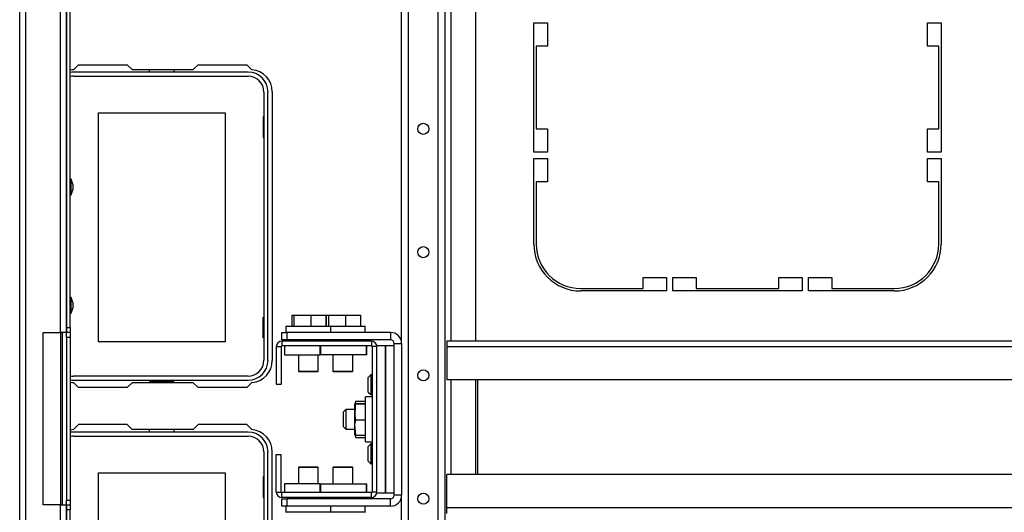
# Model space of a CAD drawing. Units: inches. Extents: x -244 to 40, y -60 to 165.
# Drawn here: x -158 to -142, y -52 to -44 of the extents above; entities that cross this region are included whole.
import ezdxf

# ---------------------------------------------------------------- set-up
doc = ezdxf.new("R2010")
doc.units = ezdxf.units.IN
doc.header["$MEASUREMENT"] = 0
doc.layers.add('TFR-TRI', color=7, linetype='CONTINUOUS')

msp = doc.modelspace()

# ---------------------------------------------------------------- linework, layer by layer
at = {"layer": 'TFR-TRI', "color": 21, "linetype": 'Continuous'}
for p, q in [((-151.855, -56.68), (-151.855, -20.089)), ((-151.382, -56.68), (-151.382, -20.089)), ((-151.272, -56.68), (-151.272, -20.089)), ((-151.965, -49.585), (-151.965, -27.184)), ((-151.174, -49.546), (-151.174, -27.224)), ((-150.78, -49.546), (-150.78, -27.223)), ((-151.174, -51.68), (-151.174, -50.168)), ((-150.78, -51.679), (-150.78, -50.168)), ((-151.965, -56.68), (-151.965, -52.006))]:
    msp.add_line(p, q, dxfattribs=at)
at = {"layer": 'TFR-TRI', "color": 151, "linetype": 'Continuous'}
for p, q in [((-158.06, -56.377), (-158.06, -20.393)), ((-157.966, -20.393), (-157.966, -56.377)), ((-157.411, -49.408), (-157.411, -27.361)), ((-157.316, -27.361), (-157.316, -49.408)), ((-157.686, -52.164), (-157.686, -49.408)), ((-157.686, -49.408), (-157.411, -49.408)), ((-157.411, -49.408), (-157.411, -52.164)), ((-157.344, -49.408), (-157.411, -49.408)), ((-157.379, -52.164), (-157.379, -49.408)), ((-157.316, -49.408), (-157.344, -49.408)), ((-157.411, -52.164), (-157.686, -52.164)), ((-157.411, -56.377), (-157.411, -52.164)), ((-157.411, -52.164), (-157.344, -52.164)), ((-157.344, -52.164), (-157.316, -52.164)), ((-157.316, -52.164), (-157.316, -56.377))]:
    msp.add_line(p, q, dxfattribs=at)
at = {"layer": 'TFR-TRI', "color": 43, "linetype": 'Continuous'}
for p, q in [((-157.316, -49.33), (-157.316, -27.44)), ((-157.253, -49.33), (-157.253, -27.44)), ((-157.316, -49.408), (-157.316, -49.33)), ((-157.316, -49.33), (-157.253, -49.33)), ((-157.253, -49.33), (-157.253, -49.408)), ((-157.316, -49.487), (-157.316, -49.408)), ((-157.253, -49.408), (-157.316, -49.408)), ((-157.316, -49.487), (-157.316, -52.086)), ((-157.253, -49.487), (-157.316, -49.487)), ((-157.253, -49.408), (-157.253, -49.487)), ((-157.253, -49.487), (-157.253, -52.086)), ((-157.316, -52.164), (-157.316, -52.086)), ((-157.316, -52.086), (-157.253, -52.086)), ((-157.316, -52.243), (-157.316, -52.164)), ((-157.316, -52.164), (-157.253, -52.164)), ((-157.253, -52.086), (-157.253, -52.164)), ((-157.253, -52.164), (-157.253, -52.243)), ((-157.316, -56.298), (-157.316, -52.243)), ((-157.253, -52.243), (-157.316, -52.243)), ((-157.253, -56.298), (-157.253, -52.243))]:
    msp.add_line(p, q, dxfattribs=at)
at = {"layer": 'TFR-TRI', "color": 30, "linetype": 'Continuous'}
for p, q in [((-149.856, -46.53), (-149.856, -44.463)), ((-149.856, -44.463), (-149.639, -44.463)), ((-149.639, -44.463), (-149.639, -44.838)), ((-143.572, -44.838), (-143.572, -44.463)), ((-143.572, -44.463), (-143.356, -44.463)), ((-143.356, -44.463), (-143.356, -46.53)), ((-149.639, -44.838), (-149.816, -44.838)), ((-149.816, -44.838), (-149.816, -46.156)), ((-143.395, -44.838), (-143.572, -44.838)), ((-143.395, -46.156), (-143.395, -44.838)), ((-157.204, -45.213), (-157.124, -45.133)), ((-157.124, -45.133), (-156.346, -45.133)), ((-156.346, -45.133), (-156.267, -45.212)), ((-156.267, -45.212), (-155.29, -45.212)), ((-155.29, -45.212), (-155.211, -45.133)), ((-155.211, -45.133), (-154.434, -45.133)), ((-154.434, -45.133), (-154.354, -45.213)), ((-154.029, -45.566), (-154.029, -49.857)), ((-149.816, -46.156), (-149.639, -46.156)), ((-149.639, -46.156), (-149.639, -46.53)), ((-143.572, -46.53), (-143.572, -46.156)), ((-143.572, -46.156), (-143.395, -46.156)), ((-149.639, -46.53), (-149.856, -46.53)), ((-149.856, -47.999), (-149.856, -46.629)), ((-149.856, -46.629), (-149.639, -46.629)), ((-149.639, -46.629), (-149.639, -47.003)), ((-143.356, -46.53), (-143.572, -46.53)), ((-143.572, -47.003), (-143.572, -46.629)), ((-143.572, -46.629), (-143.356, -46.629)), ((-143.356, -46.629), (-143.356, -47.999)), ((-149.639, -47.003), (-149.816, -47.003)), ((-149.816, -47.003), (-149.816, -47.999)), ((-143.395, -47.003), (-143.572, -47.003)), ((-143.395, -47.999), (-143.395, -47.003)), ((-148.111, -48.708), (-148.111, -48.53)), ((-148.111, -48.53), (-147.737, -48.53)), ((-147.737, -48.53), (-147.737, -48.747)), ((-147.639, -48.747), (-147.639, -48.53)), ((-147.639, -48.53), (-147.265, -48.53)), ((-147.265, -48.53), (-147.265, -48.708)), ((-145.946, -48.708), (-145.946, -48.53)), ((-145.946, -48.53), (-145.572, -48.53)), ((-145.572, -48.53), (-145.572, -48.747)), ((-145.474, -48.747), (-145.474, -48.53)), ((-145.474, -48.53), (-145.1, -48.53)), ((-145.1, -48.53), (-145.1, -48.708)), ((-149.108, -48.708), (-148.111, -48.708)), ((-147.265, -48.708), (-145.946, -48.708)), ((-145.1, -48.708), (-144.104, -48.708)), ((-147.737, -48.747), (-149.108, -48.747)), ((-145.572, -48.747), (-147.639, -48.747)), ((-144.104, -48.747), (-145.474, -48.747)), ((-157.124, -50.29), (-157.204, -50.21)), ((-156.267, -50.212), (-156.346, -50.29)), ((-155.29, -50.212), (-156.267, -50.212)), ((-155.211, -50.29), (-155.29, -50.212)), ((-154.354, -50.21), (-154.434, -50.29)), ((-156.346, -50.29), (-157.124, -50.29)), ((-154.434, -50.29), (-155.211, -50.29)), ((-157.124, -50.881), (-157.204, -50.961)), ((-156.346, -50.881), (-157.124, -50.881)), ((-156.267, -50.96), (-156.346, -50.881)), ((-155.211, -50.881), (-155.29, -50.96)), ((-154.434, -50.881), (-155.211, -50.881)), ((-154.354, -50.961), (-154.434, -50.881)), ((-155.29, -50.96), (-156.267, -50.96)), ((-154.029, -55.605), (-154.029, -51.314))]:
    msp.add_line(p, q, dxfattribs=at)
at = {"layer": 'TFR-TRI', "color": 12, "linetype": 'Continuous'}
for p, q in [((-154.416, -45.251), (-157.2, -45.251)), ((-155.987, -45.251), (-155.987, -45.212)), ((-155.599, -45.212), (-155.599, -45.251)), ((-157.2, -45.317), (-154.416, -45.317)), ((-154.163, -45.57), (-154.163, -49.853)), ((-154.098, -49.853), (-154.098, -45.57)), ((-154.416, -50.106), (-157.2, -50.106)), ((-157.2, -50.172), (-154.416, -50.172)), ((-155.599, -50.192), (-155.987, -50.192)), ((-155.987, -50.192), (-155.987, -50.212)), ((-155.599, -50.212), (-155.599, -50.192)), ((-154.416, -50.999), (-157.2, -50.999)), ((-157.2, -51.065), (-154.416, -51.065)), ((-155.987, -50.999), (-155.987, -50.96)), ((-155.599, -50.96), (-155.599, -50.999)), ((-154.163, -51.318), (-154.163, -55.601)), ((-154.098, -55.601), (-154.098, -51.318))]:
    msp.add_line(p, q, dxfattribs=at)
at = {"layer": 'TFR-TRI', "color": 215, "linetype": 'Continuous'}
for p, q in [((-156.803, -49.561), (-156.803, -45.901)), ((-156.803, -45.901), (-154.783, -45.901)), ((-154.783, -45.901), (-154.783, -49.561)), ((-154.174, -45.966), (-154.174, -46.296)), ((-154.163, -45.966), (-154.174, -45.966)), ((-154.174, -46.296), (-154.163, -46.296)), ((-154.174, -49.496), (-154.174, -49.166)), ((-154.174, -49.166), (-154.163, -49.166)), ((-154.783, -49.561), (-156.803, -49.561)), ((-154.163, -49.496), (-154.174, -49.496)), ((-156.803, -55.309), (-156.803, -51.649)), ((-156.803, -51.649), (-154.783, -51.649)), ((-154.783, -51.649), (-154.783, -55.309)), ((-154.174, -51.714), (-154.174, -52.044)), ((-154.163, -51.714), (-154.174, -51.714)), ((-154.174, -52.044), (-154.163, -52.044))]:
    msp.add_line(p, q, dxfattribs=at)
at = {"layer": 'TFR-TRI', "color": 3, "linetype": 'Continuous'}
for p, q in [((-157.24, -46.961), (-157.253, -46.961)), ((-157.213, -47.041), (-157.24, -46.961)), ((-157.24, -46.997), (-157.24, -46.961)), ((-157.24, -47.086), (-157.24, -46.997)), ((-157.24, -47.174), (-157.24, -47.086)), ((-157.24, -47.211), (-157.213, -47.131)), ((-157.213, -47.041), (-157.213, -47.054)), ((-157.213, -47.054), (-157.213, -47.086)), ((-157.213, -47.086), (-157.213, -47.117)), ((-157.213, -47.117), (-157.213, -47.131)), ((-157.253, -47.211), (-157.24, -47.211)), ((-157.24, -47.211), (-157.24, -47.174)), ((-157.24, -48.85), (-157.253, -48.85)), ((-157.213, -48.93), (-157.24, -48.85)), ((-157.24, -48.887), (-157.24, -48.85)), ((-157.24, -48.975), (-157.24, -48.887)), ((-157.24, -49.064), (-157.24, -48.975)), ((-157.24, -49.1), (-157.213, -49.02)), ((-157.213, -48.93), (-157.213, -48.943)), ((-157.213, -48.943), (-157.213, -48.975)), ((-157.213, -48.975), (-157.213, -49.007)), ((-157.213, -49.007), (-157.213, -49.02)), ((-157.253, -49.1), (-157.24, -49.1)), ((-157.24, -49.1), (-157.24, -49.064))]:
    msp.add_line(p, q, dxfattribs=at)
at = {"layer": 'TFR-TRI', "color": 252, "linetype": 'Continuous'}
for p, q in [((-153.719, -49.133), (-153.719, -49.306)), ((-153.719, -49.133), (-153.684, -49.133)), ((-153.684, -49.133), (-153.684, -49.306)), ((-153.684, -49.133), (-153.412, -49.133)), ((-153.412, -49.133), (-153.412, -49.306)), ((-153.412, -49.133), (-153.176, -49.133)), ((-153.176, -49.133), (-153.176, -49.306)), ((-153.167, -49.133), (-153.167, -49.306)), ((-153.167, -49.133), (-153.132, -49.133)), ((-153.132, -49.133), (-153.132, -49.306)), ((-153.132, -49.133), (-152.86, -49.133)), ((-152.86, -49.133), (-152.86, -49.306)), ((-152.86, -49.133), (-152.624, -49.133)), ((-152.624, -49.133), (-152.624, -49.306)), ((-153.804, -49.306), (-153.814, -49.316)), ((-153.814, -49.316), (-153.814, -49.408)), ((-153.766, -49.316), (-153.814, -49.316)), ((-153.804, -49.306), (-153.769, -49.306)), ((-153.769, -49.306), (-153.673, -49.306)), ((-153.635, -49.316), (-153.766, -49.316)), ((-153.673, -49.306), (-153.533, -49.306)), ((-153.455, -49.316), (-153.635, -49.316)), ((-153.533, -49.306), (-153.378, -49.306)), ((-153.276, -49.316), (-153.455, -49.316)), ((-153.378, -49.306), (-153.238, -49.306)), ((-153.145, -49.316), (-153.276, -49.316)), ((-153.238, -49.306), (-153.142, -49.306)), ((-153.097, -49.316), (-153.145, -49.316)), ((-153.142, -49.306), (-153.107, -49.306)), ((-153.097, -49.316), (-153.107, -49.306)), ((-153.107, -49.306), (-152.968, -49.306)), ((-153.097, -49.408), (-153.097, -49.316)), ((-153.004, -49.316), (-153.097, -49.316)), ((-152.903, -49.316), (-153.004, -49.316)), ((-152.968, -49.306), (-152.816, -49.306)), ((-152.724, -49.316), (-152.903, -49.316)), ((-152.816, -49.306), (-152.681, -49.306)), ((-152.593, -49.316), (-152.724, -49.316)), ((-152.681, -49.306), (-152.588, -49.306)), ((-152.545, -49.316), (-152.593, -49.316)), ((-152.588, -49.306), (-152.555, -49.306)), ((-152.545, -49.316), (-152.555, -49.306)), ((-152.545, -49.408), (-152.545, -49.316)), ((-153.875, -49.408), (-153.796, -49.408)), ((-153.875, -49.526), (-153.875, -49.408)), ((-152.142, -49.408), (-153.796, -49.408)), ((-153.796, -49.408), (-153.796, -49.526)), ((-152.142, -49.408), (-152.142, -49.526)), ((-153.966, -49.635), (-153.887, -49.635)), ((-153.966, -49.635), (-153.966, -50.235)), ((-153.887, -49.635), (-153.887, -50.235)), ((-152.448, -49.546), (-153.877, -49.546)), ((-153.877, -49.546), (-153.877, -49.625)), ((-152.448, -49.625), (-153.877, -49.625)), ((-153.796, -49.526), (-153.875, -49.526)), ((-152.142, -49.526), (-153.796, -49.526)), ((-153.613, -49.526), (-153.613, -49.546)), ((-153.298, -49.546), (-153.298, -49.526)), ((-153.061, -49.526), (-153.061, -49.546)), ((-152.746, -49.546), (-152.746, -49.526)), ((-152.448, -49.546), (-152.448, -49.625)), ((-152.438, -49.635), (-152.438, -51.958)), ((-152.359, -49.635), (-152.438, -49.635)), ((-152.359, -51.958), (-152.359, -49.635)), ((-152.083, -52.007), (-152.083, -49.586)), ((-152.083, -49.586), (-151.965, -49.586)), ((-151.965, -49.586), (-151.965, -52.007)), ((-153.613, -49.767), (-153.613, -50.028)), ((-153.298, -50.028), (-153.298, -49.767)), ((-153.061, -49.767), (-153.061, -50.028)), ((-152.746, -50.028), (-152.746, -49.767)), ((-153.613, -50.028), (-153.603, -50.038)), ((-153.613, -50.028), (-153.567, -50.028)), ((-153.56, -50.038), (-153.603, -50.038)), ((-153.567, -50.028), (-153.455, -50.028)), ((-153.455, -50.038), (-153.56, -50.038)), ((-153.455, -50.028), (-153.344, -50.028)), ((-153.351, -50.038), (-153.455, -50.038)), ((-153.308, -50.038), (-153.351, -50.038)), ((-153.344, -50.028), (-153.298, -50.028)), ((-153.308, -50.038), (-153.298, -50.028)), ((-153.061, -50.028), (-153.051, -50.038)), ((-153.061, -50.028), (-153.015, -50.028)), ((-153.008, -50.038), (-153.051, -50.038)), ((-153.015, -50.028), (-152.903, -50.028)), ((-152.903, -50.038), (-153.008, -50.038)), ((-152.903, -50.028), (-152.792, -50.028)), ((-152.799, -50.038), (-152.903, -50.038)), ((-152.756, -50.038), (-152.799, -50.038)), ((-152.792, -50.028), (-152.746, -50.028)), ((-152.756, -50.038), (-152.746, -50.028)), ((-153.966, -50.235), (-153.887, -50.235)), ((-152.438, -50.437), (-152.54, -50.437)), ((-152.54, -50.472), (-152.54, -50.437)), ((-152.694, -50.507), (-152.713, -50.547)), ((-152.713, -50.63), (-152.713, -50.555)), ((-152.713, -50.555), (-152.713, -50.559)), ((-152.713, -50.559), (-152.713, -50.639)), ((-152.71, -50.545), (-152.694, -50.543)), ((-152.694, -50.55), (-152.71, -50.545)), ((-152.708, -50.741), (-152.702, -50.582)), ((-152.704, -50.537), (-152.694, -50.507)), ((-152.702, -50.582), (-152.694, -50.55)), ((-152.694, -50.507), (-152.54, -50.507)), ((-152.694, -50.543), (-152.54, -50.543)), ((-152.694, -50.55), (-152.54, -50.55)), ((-152.54, -50.572), (-152.54, -50.472)), ((-152.54, -50.716), (-152.54, -50.572)), ((-152.855, -50.639), (-152.894, -50.678)), ((-152.894, -50.713), (-152.894, -50.678)), ((-152.894, -50.796), (-152.894, -50.713)), ((-152.713, -50.639), (-152.855, -50.639)), ((-152.855, -50.639), (-152.855, -50.685)), ((-152.855, -50.685), (-152.855, -50.796)), ((-152.713, -50.757), (-152.713, -50.63)), ((-152.694, -50.803), (-152.708, -50.741)), ((-152.54, -50.876), (-152.54, -50.716)), ((-152.359, -50.639), (-152.359, -50.639)), ((-152.894, -50.88), (-152.894, -50.796)), ((-152.894, -50.914), (-152.894, -50.88)), ((-152.855, -50.796), (-152.855, -50.908)), ((-152.855, -50.908), (-152.855, -50.954)), ((-152.713, -50.898), (-152.713, -50.757)), ((-152.713, -51.005), (-152.713, -50.898)), ((-152.71, -50.881), (-152.694, -50.803)), ((-152.694, -51.05), (-152.71, -50.881)), ((-152.694, -50.803), (-152.54, -50.803)), ((-152.54, -51.02), (-152.54, -50.876)), ((-152.894, -50.914), (-152.855, -50.954)), ((-152.855, -50.954), (-152.713, -50.954)), ((-152.713, -51.045), (-152.713, -51.005)), ((-152.713, -51.045), (-152.694, -51.085)), ((-152.694, -51.05), (-152.54, -51.05)), ((-152.54, -51.12), (-152.54, -51.02)), ((-152.359, -50.954), (-152.359, -50.954)), ((-152.694, -51.085), (-152.54, -51.085)), ((-152.54, -51.155), (-152.54, -51.12)), ((-152.54, -51.155), (-152.438, -51.155)), ((-153.966, -51.357), (-153.887, -51.357)), ((-153.966, -51.958), (-153.966, -51.357)), ((-153.887, -51.958), (-153.887, -51.357)), ((-153.603, -51.554), (-153.613, -51.564)), ((-153.613, -51.564), (-153.613, -51.826)), ((-153.567, -51.564), (-153.613, -51.564)), ((-153.603, -51.554), (-153.56, -51.554)), ((-153.455, -51.564), (-153.567, -51.564)), ((-153.56, -51.554), (-153.455, -51.554)), ((-153.455, -51.554), (-153.351, -51.554)), ((-153.344, -51.564), (-153.455, -51.564)), ((-153.351, -51.554), (-153.308, -51.554)), ((-153.298, -51.564), (-153.344, -51.564)), ((-153.298, -51.564), (-153.308, -51.554)), ((-153.298, -51.826), (-153.298, -51.564)), ((-153.051, -51.554), (-153.061, -51.564)), ((-153.061, -51.564), (-153.061, -51.826)), ((-153.015, -51.564), (-153.061, -51.564)), ((-153.051, -51.554), (-153.008, -51.554)), ((-152.903, -51.564), (-153.015, -51.564)), ((-153.008, -51.554), (-152.903, -51.554)), ((-152.903, -51.554), (-152.799, -51.554)), ((-152.792, -51.564), (-152.903, -51.564)), ((-152.799, -51.554), (-152.756, -51.554)), ((-152.746, -51.564), (-152.792, -51.564)), ((-152.746, -51.564), (-152.756, -51.554)), ((-152.746, -51.826), (-152.746, -51.564)), ((-153.966, -51.958), (-153.887, -51.958)), ((-152.448, -51.967), (-153.877, -51.967)), ((-153.877, -52.046), (-153.877, -51.967)), ((-152.448, -52.046), (-152.448, -51.967)), ((-152.359, -51.958), (-152.438, -51.958)), ((-151.965, -52.007), (-152.083, -52.007)), ((-152.448, -52.046), (-153.877, -52.046)), ((-153.875, -52.066), (-153.796, -52.066)), ((-153.875, -52.184), (-153.875, -52.066)), ((-152.142, -52.066), (-153.796, -52.066)), ((-153.796, -52.066), (-153.796, -52.184)), ((-153.613, -52.046), (-153.613, -52.066)), ((-153.298, -52.066), (-153.298, -52.046)), ((-153.061, -52.046), (-153.061, -52.066)), ((-152.746, -52.066), (-152.746, -52.046)), ((-152.142, -52.184), (-152.142, -52.066)), ((-153.796, -52.184), (-153.875, -52.184)), ((-153.814, -52.184), (-153.814, -52.276)), ((-153.814, -52.276), (-153.804, -52.286)), ((-153.814, -52.276), (-153.778, -52.276)), ((-152.142, -52.184), (-153.796, -52.184)), ((-153.778, -52.276), (-153.679, -52.276)), ((-153.679, -52.276), (-153.535, -52.276)), ((-153.535, -52.276), (-153.376, -52.276)), ((-153.376, -52.276), (-153.232, -52.276)), ((-153.232, -52.276), (-153.133, -52.276)), ((-153.133, -52.276), (-153.097, -52.276)), ((-153.107, -52.286), (-153.097, -52.276)), ((-153.097, -52.276), (-153.097, -52.184)), ((-153.097, -52.276), (-152.954, -52.276)), ((-152.954, -52.276), (-152.802, -52.276)), ((-152.802, -52.276), (-152.669, -52.276)), ((-152.669, -52.276), (-152.577, -52.276)), ((-152.577, -52.276), (-152.545, -52.276)), ((-152.555, -52.286), (-152.545, -52.276)), ((-152.545, -52.276), (-152.545, -52.184))]:
    msp.add_line(p, q, dxfattribs=at)
at = {"layer": 'TFR-TRI', "color": 251, "linetype": 'Continuous'}
for p, q in [((-153.835, -49.625), (-153.835, -49.767)), ((-153.835, -49.625), (-153.835, -49.767)), ((-153.267, -49.767), (-153.267, -49.625)), ((-153.261, -49.625), (-153.261, -49.767)), ((-152.524, -49.767), (-152.524, -49.625)), ((-152.523, -49.767), (-152.523, -49.625)), ((-153.835, -49.767), (-153.7, -49.767)), ((-153.835, -49.767), (-153.835, -49.767)), ((-153.835, -49.767), (-153.835, -49.767)), ((-153.7, -49.767), (-153.495, -49.767)), ((-153.495, -49.767), (-153.267, -49.767)), ((-153.264, -49.767), (-153.267, -49.767)), ((-153.261, -49.767), (-153.264, -49.767)), ((-152.524, -49.767), (-153.261, -49.767)), ((-152.523, -49.767), (-152.524, -49.767)), ((-152.524, -49.767), (-152.524, -49.767)), ((-152.457, -50.088), (-152.497, -50.127)), ((-152.438, -50.088), (-152.457, -50.088)), ((-152.457, -50.088), (-152.457, -50.134)), ((-152.359, -50.088), (-152.359, -50.088)), ((-152.497, -50.161), (-152.497, -50.127)), ((-152.497, -50.245), (-152.497, -50.161)), ((-152.497, -50.328), (-152.497, -50.245)), ((-152.457, -50.134), (-152.457, -50.245)), ((-152.457, -50.245), (-152.457, -50.356)), ((-152.497, -50.363), (-152.497, -50.328)), ((-152.497, -50.363), (-152.457, -50.402)), ((-152.457, -50.356), (-152.457, -50.402)), ((-152.457, -50.402), (-152.438, -50.402)), ((-152.359, -50.402), (-152.359, -50.402)), ((-152.457, -51.19), (-152.497, -51.229)), ((-152.438, -51.19), (-152.457, -51.19)), ((-152.457, -51.19), (-152.457, -51.236)), ((-152.359, -51.19), (-152.359, -51.19)), ((-152.497, -51.264), (-152.497, -51.229)), ((-152.497, -51.347), (-152.497, -51.264)), ((-152.497, -51.431), (-152.497, -51.347)), ((-152.457, -51.236), (-152.457, -51.347)), ((-152.457, -51.347), (-152.457, -51.459)), ((-152.497, -51.465), (-152.497, -51.431)), ((-152.497, -51.465), (-152.457, -51.505)), ((-152.457, -51.459), (-152.457, -51.505)), ((-152.457, -51.505), (-152.438, -51.505)), ((-152.359, -51.505), (-152.359, -51.505)), ((-153.835, -51.826), (-153.835, -51.967)), ((-153.835, -51.826), (-153.835, -51.826)), ((-153.835, -51.826), (-153.835, -51.826)), ((-153.7, -51.826), (-153.835, -51.826)), ((-153.835, -51.826), (-153.835, -51.967)), ((-153.495, -51.826), (-153.7, -51.826)), ((-153.267, -51.826), (-153.495, -51.826)), ((-153.267, -51.826), (-153.264, -51.826)), ((-153.267, -51.967), (-153.267, -51.826)), ((-153.264, -51.826), (-153.261, -51.826)), ((-153.261, -51.826), (-152.524, -51.826)), ((-153.261, -51.826), (-153.261, -51.967)), ((-152.524, -51.826), (-152.524, -51.826)), ((-152.524, -51.826), (-152.523, -51.826)), ((-152.524, -51.967), (-152.524, -51.826)), ((-152.523, -51.967), (-152.523, -51.826))]:
    msp.add_line(p, q, dxfattribs=at)
at = {"layer": 'TFR-TRI', "color": 7, "linetype": 'Continuous'}
for p, q in [((-152.359, -51.977), (-152.359, -49.615)), ((-152.359, -49.615), (-152.221, -49.615)), ((-152.221, -49.615), (-152.221, -51.977)), ((-152.221, -51.977), (-152.221, -49.615)), ((-152.221, -49.615), (-152.083, -49.615)), ((-152.221, -51.977), (-152.359, -51.977)), ((-152.083, -51.977), (-152.221, -51.977))]:
    msp.add_line(p, q, dxfattribs=at)
at = {"layer": 'TFR-TRI', "color": 11, "linetype": 'Continuous'}
for p, q in [((-133.5, -49.546), (-151.243, -49.546)), ((-151.243, -49.546), (-151.243, -49.574)), ((-151.243, -49.574), (-151.243, -49.641)), ((-133.5, -49.641), (-151.243, -49.641)), ((-151.243, -49.641), (-151.243, -50.168)), ((-133.5, -50.168), (-151.243, -50.168)), ((-150.751, -51.68), (-150.751, -50.168)), ((-151.243, -52.208), (-151.243, -51.68)), ((-133.5, -51.68), (-151.243, -51.68)), ((-151.243, -52.274), (-151.243, -52.208)), ((-133.5, -52.208), (-151.243, -52.208)), ((-151.243, -52.302), (-151.243, -52.274))]:
    msp.add_line(p, q, dxfattribs=at)
at = {"layer": 'TFR-TRI', "color": 21, "linetype": 'Continuous'}
for centre in [(-151.619, -46.158), (-151.619, -48.127), (-151.619, -50.095), (-151.619, -52.064)]:
    msp.add_circle(centre, 0.0886, dxfattribs=at)
at = {"layer": 'TFR-TRI', "color": 30, "linetype": 'Continuous'}
for centre, radius, start, end in [((-157.174, -45.566), 0.354, 94.7196, 102.8399), ((-154.383, -45.566), 0.354, 0, 85.2804), ((-149.108, -47.999), 0.748, 180, 270), ((-149.108, -47.999), 0.709, 180, 270), ((-144.104, -47.999), 0.709, 270, 0), ((-144.104, -47.999), 0.748, 270, 0), ((-154.383, -49.857), 0.354, 274.7196, 0), ((-157.174, -49.857), 0.354, 257.1601, 265.2804), ((-157.174, -51.314), 0.354, 94.7196, 102.8399), ((-154.383, -51.314), 0.354, 0, 85.2804)]:
    msp.add_arc(centre, radius, start, end, dxfattribs=at)
at = {"layer": 'TFR-TRI', "color": 12, "linetype": 'Continuous'}
for centre, radius, start, end in [((-157.2, -45.57), 0.319, 90, 99.623), ((-154.416, -45.57), 0.319, 0, 90), ((-157.2, -45.57), 0.253, 90, 102.1669), ((-154.416, -45.57), 0.253, 0, 90), ((-154.416, -49.853), 0.253, 270, 0), ((-154.416, -49.853), 0.319, 270, 0), ((-157.2, -49.853), 0.253, 257.8331, 270), ((-157.2, -49.853), 0.319, 260.377, 270), ((-157.2, -51.318), 0.319, 90, 99.623), ((-157.2, -51.318), 0.253, 90, 102.1669), ((-154.416, -51.318), 0.319, 0, 90), ((-154.416, -51.318), 0.253, 0, 90)]:
    msp.add_arc(centre, radius, start, end, dxfattribs=at)
at = {"layer": 'TFR-TRI', "color": 252, "linetype": 'Continuous'}
for centre, radius, start, end in [((-152.142, -49.586), 0.177, 0, 90), ((-153.877, -49.635), 0.0886, 90, 180), ((-153.877, -49.635), 0.00984, 90, 180), ((-152.448, -49.635), 0.0886, 0, 90), ((-152.448, -49.635), 0.00984, 0, 90), ((-152.142, -49.586), 0.0591, 0, 90), ((-153.877, -51.958), 0.0886, 180, 270), ((-153.877, -51.958), 0.00984, 180, 270), ((-152.448, -51.958), 0.00984, 270, 0), ((-152.448, -51.958), 0.0886, 270, 0), ((-152.142, -52.007), 0.0591, 270, 0), ((-152.142, -52.007), 0.177, 270, 0)]:
    msp.add_arc(centre, radius, start, end, dxfattribs=at)

doc.saveas('drawing.dxf')
